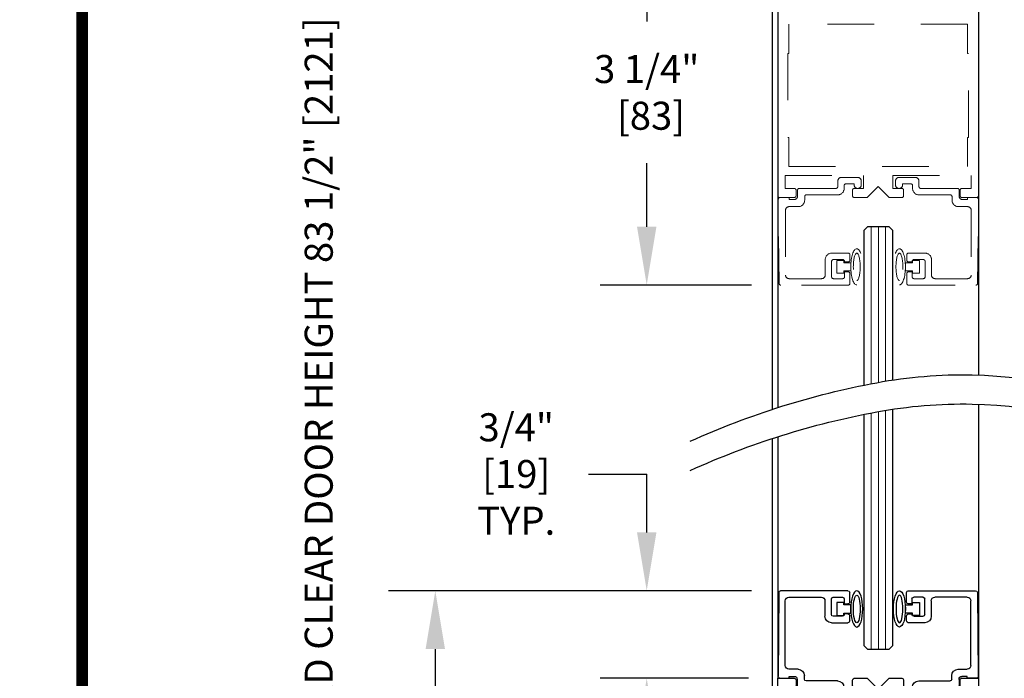
# Model space of a CAD drawing. Units: inches. Extents: x -0.1 to 16.5, y 0 to 10.5.
# Drawn here: x -0.1 to 2, y 2.3 to 3.8 of the extents above; entities that cross this region are included whole.
import ezdxf

# ---------------------------------------------------------------- set-up
doc = ezdxf.new("R2010")
doc.units = ezdxf.units.IN
doc.header["$MEASUREMENT"] = 0
doc.linetypes.add('HIDDEN2', pattern=[0.1875, 0.125, -0.0625])
doc.layers.add('DIMENSIONS', color=7, linetype='Continuous')
doc.layers.add('TITLE', color=7, linetype='Continuous')
doc.styles.add('Arial', font='arial.ttf')
doc.dimstyles.new('ARCHITECTURAL', dxfattribs={"dimtxt": 0.06, "dimasz": 0.125, "dimexe": 0.1, "dimexo": 0.0625, "dimgap": 0.0625, "dimtad": 0, "dimtih": 1, "dimtoh": 1, "dimdec": 4, "dimzin": 0, "dimdsep": 46, "dimlunit": 4, "dimtxsty": 'Arial', "dimcen": 0.0625, "dimclrd": 5, "dimclre": 5, "dimadec": 0, "dimazin": 0, "dimtfac": 1, "dimtdec": 4, "dimtofl": 0, "dimtmove": 1, "dimatfit": 3, "dimfxl": 1, "dimfrac": 2, "dimtolj": 1, "dimtzin": 0, "dimarcsym": 0})

# ---------------------------------------------------------------- blocks, each defined once
blk = doc.blocks.new('bottom rail')
at = {"color": 7, "linetype": 'Continuous', "lineweight": -2}
for p, q in [((0.0084, 3.9851), (0.0021, 3.2651)), ((0.601, 4), (0.0234, 4)), ((0.616, 3.902), (0.616, 3.985)), ((1.1025, 3.902), (1.1025, 3.985)), ((1.1175, 4), (1.6951, 4)), ((1.7101, 3.9851), (1.7163, 3.2651)), ((0.064, 3.359), (0.064, 3.914)), ((0.095, 3.945), (0.373, 3.945)), ((0.404, 3.914), (0.404, 3.7815)), ((0.459, 3.7965), (0.459, 3.93)), ((0.474, 3.945), (0.554, 3.945)), ((0.569, 3.93), (0.569, 3.887)), ((0.569, 3.887), (0.601, 3.887)), ((1.1495, 3.887), (1.1175, 3.887)), ((1.1495, 3.93), (1.1495, 3.887)), ((1.2445, 3.945), (1.1645, 3.945)), ((1.2595, 3.7965), (1.2595, 3.93)), ((1.3145, 3.914), (1.3145, 3.7815)), ((1.6235, 3.945), (1.3455, 3.945)), ((1.6545, 3.359), (1.6545, 3.914)), ((0.601, 3.801), (0.569, 3.801)), ((0.569, 3.801), (0.569, 3.7965)), ((1.1175, 3.801), (1.1495, 3.801)), ((1.1495, 3.801), (1.1495, 3.7965)), ((0.459, 3.7265), (0.601, 3.7265)), ((0.554, 3.7815), (0.474, 3.7815)), ((0.616, 3.7415), (0.616, 3.786)), ((1.1025, 3.7415), (1.1025, 3.786)), ((1.2595, 3.7265), (1.1175, 3.7265)), ((1.1645, 3.7815), (1.2445, 3.7815)), ((0.173, 3.328), (0.095, 3.328)), ((1.5455, 3.328), (1.6235, 3.328)), ((0.0171, 3.25), (0.096, 3.25)), ((0.096, 3.25), (0.096, 3.266)), ((0.096, 3.266), (0.141, 3.266)), ((0.166, 3.241), (0.166, 3.187)), ((0.228, 3.242), (0.228, 3.273)), ((0.511, 3.227), (0.243, 3.227)), ((1.2075, 3.227), (1.4755, 3.227)), ((1.4905, 3.242), (1.4905, 3.273)), ((1.5525, 3.241), (1.5525, 3.187)), ((1.6225, 3.266), (1.5775, 3.266)), ((1.6225, 3.25), (1.6225, 3.266)), ((1.7013, 3.25), (1.6225, 3.25)), ((0.181, 3.172), (0.496, 3.172)), ((0.511, 3.157), (0.511, 3.109)), ((0.566, 3.148), (0.566, 3.172)), ((0.651, 3.133), (0.581, 3.133)), ((0.651, 3.141), (0.651, 3.133)), ((0.713, 3.109), (0.713, 3.141)), ((1.0055, 3.109), (1.0055, 3.141)), ((1.0675, 3.141), (1.0675, 3.133)), ((1.0675, 3.133), (1.1375, 3.133)), ((1.1525, 3.148), (1.1525, 3.172)), ((1.2075, 3.157), (1.2075, 3.109)), ((1.5375, 3.172), (1.2225, 3.172)), ((0.542, 3.078), (0.682, 3.078)), ((1.1765, 3.078), (1.0365, 3.078))]:
    blk.add_line(p, q, dxfattribs=at)
at = {"lineweight": -2}
for p, q in [((0.5654, 3.899), (0.5054, 3.899)), ((0.5054, 3.899), (0.5054, 3.789)), ((0.5654, 3.879), (0.5654, 3.899)), ((1.1531, 3.879), (1.1531, 3.899)), ((1.1531, 3.899), (1.2131, 3.899)), ((1.2131, 3.899), (1.2131, 3.789)), ((0.6252, 3.879), (0.5654, 3.879)), ((0.5654, 3.789), (0.5654, 3.809)), ((0.5654, 3.809), (0.6252, 3.809)), ((0.6252, 3.809), (0.6252, 3.879)), ((1.0933, 3.809), (1.0933, 3.879)), ((1.0933, 3.879), (1.1531, 3.879)), ((1.1531, 3.809), (1.0933, 3.809)), ((1.1531, 3.789), (1.1531, 3.809)), ((0.5054, 3.789), (0.5654, 3.789)), ((1.2131, 3.789), (1.1531, 3.789)), ((0.1413, 3.25), (0, 3.25)), ((0, 3.25), (0, 0)), ((0.1562, 3.1869), (0.1562, 3.235)), ((0.6406, 3.235), (0.6406, 3.1869)), ((0.7656, 3.25), (0.6556, 3.25)), ((0.8594, 3.1562), (0.7656, 3.25)), ((0.9531, 3.25), (0.8594, 3.1562)), ((1.0631, 3.25), (0.9531, 3.25)), ((1.0781, 3.1869), (1.0781, 3.235)), ((1.5625, 3.235), (1.5625, 3.1869)), ((1.7188, 3.25), (1.5775, 3.25)), ((1.7188, 0), (1.7188, 3.25)), ((0.0625, 3.0625), (0.0625, 3.1719)), ((0.0625, 3.1719), (0.1413, 3.1719)), ((0.6556, 3.1719), (0.7344, 3.1719)), ((0.7344, 3.1719), (0.7344, 3.0625)), ((0.9844, 3.0625), (0.9844, 3.1719)), ((0.9844, 3.1719), (1.0631, 3.1719)), ((1.5775, 3.1719), (1.6562, 3.1719)), ((1.6562, 3.1719), (1.6562, 3.0625)), ((0.7344, 3.0625), (0.0625, 3.0625)), ((1.6562, 3.0625), (0.9844, 3.0625)), ((0.0938, 2.9532), (0.3126, 2.9532)), ((0.0938, 2.9532), (0.0938, 2.7344)), ((0.3126, 2.9532), (0.3126, 2.9844)), ((0.7344, 2.9844), (0.3126, 2.9844)), ((0.7344, 2.9844), (0.7344, 2.9532)), ((0.7344, 2.9532), (0.9844, 2.9532)), ((1.4061, 2.9844), (0.9844, 2.9844)), ((0.9844, 2.9532), (0.9844, 2.9844)), ((1.4061, 2.9844), (1.4061, 2.9532)), ((1.4061, 2.9532), (1.625, 2.9532)), ((1.625, 2.7344), (1.625, 2.9532))]:
    blk.add_line(p, q, dxfattribs=at)
for p, q in [((0.0938, 2.7344), (0.0859, 2.7344)), ((0.0859, 2.7344), (0.0859, 1.9531)), ((1.6328, 2.7344), (1.625, 2.7344)), ((1.6328, 1.9531), (1.6328, 2.7344)), ((0.0859, 1.9531), (0.0938, 1.9531)), ((0.0938, 1.9531), (0.0938, 1.7343)), ((1.625, 1.9531), (1.6328, 1.9531)), ((1.625, 1.7343), (1.625, 1.9531)), ((0.3126, 1.7343), (0.0938, 1.7343)), ((0.3126, 1.7031), (0.3126, 1.7343)), ((0.3126, 1.7031), (0.7344, 1.7031)), ((0.7344, 1.7343), (0.7344, 1.7031)), ((0.9844, 1.7343), (0.7344, 1.7343)), ((0.9844, 1.7031), (0.9844, 1.7343)), ((0.9844, 1.7031), (1.4061, 1.7031)), ((1.4061, 1.7343), (1.4061, 1.7031)), ((1.625, 1.7343), (1.4061, 1.7343)), ((0.0938, 1.5156), (0.0938, 1.625)), ((0.0938, 1.625), (0.7344, 1.625)), ((0.7344, 1.625), (0.7344, 1.5156)), ((0.9844, 1.5156), (0.9844, 1.625)), ((0.9844, 1.625), (1.625, 1.625)), ((1.625, 1.625), (1.625, 1.5156)), ((0.7656, 1.4375), (0.8594, 1.5312)), ((0.8594, 1.5312), (0.9531, 1.4375)), ((0.1413, 1.5156), (0.0938, 1.5156)), ((0.0938, 0), (0.0938, 1.4375)), ((0.0938, 1.4375), (0.1413, 1.4375)), ((0.1562, 1.4525), (0.1562, 1.5006)), ((0.6406, 1.5006), (0.6406, 1.4525)), ((0.7344, 1.5156), (0.6556, 1.5156)), ((0.6556, 1.4375), (0.7656, 1.4375)), ((0.9531, 1.4375), (1.0631, 1.4375)), ((1.0631, 1.5156), (0.9844, 1.5156)), ((1.0781, 1.4525), (1.0781, 1.5006)), ((1.5625, 1.5006), (1.5625, 1.4525)), ((1.625, 1.5156), (1.5775, 1.5156)), ((1.5775, 1.4375), (1.625, 1.4375)), ((1.625, 1.4375), (1.625, 0)), ((0.0938, 0), (0, 0)), ((1.625, 0), (1.7188, 0))]:
    blk.add_line(p, q)
at = {"color": 7, "linetype": 'Continuous', "lineweight": -2}
for centre, radius, start, end in [((0.0234, 3.985), 0.015, 90, 179.5), ((0.601, 3.985), 0.015, 0, 90), ((1.1175, 3.985), 0.015, 90, 180), ((1.6951, 3.985), 0.015, 0.5, 90), ((0.095, 3.914), 0.031, 90, 180), ((0.373, 3.914), 0.031, 0, 90), ((0.474, 3.93), 0.015, 90, 180), ((0.554, 3.93), 0.015, 0, 90), ((0.601, 3.902), 0.015, 270, 0), ((1.1175, 3.902), 0.015, 180, 270), ((1.1645, 3.93), 0.015, 90, 180), ((1.2445, 3.93), 0.015, 0, 90), ((1.3455, 3.914), 0.031, 90, 180), ((1.6235, 3.914), 0.031, 0, 90), ((0.601, 3.786), 0.015, 0, 90), ((1.1175, 3.786), 0.015, 90, 180), ((0.459, 3.7815), 0.055, 180, 270), ((0.474, 3.7965), 0.015, 180, 270), ((0.554, 3.7965), 0.015, 270, 0), ((0.601, 3.7415), 0.015, 270, 0), ((1.1175, 3.7415), 0.015, 180, 270), ((1.1645, 3.7965), 0.015, 180, 270), ((1.2445, 3.7965), 0.015, 270, 0), ((1.2595, 3.7815), 0.055, 270, 0), ((0.095, 3.359), 0.031, 180, 270), ((0.173, 3.273), 0.055, 0, 90), ((1.5455, 3.273), 0.055, 90, 180), ((1.6235, 3.359), 0.031, 270, 0), ((0.0171, 3.265), 0.015, 179.5, 270), ((0.141, 3.241), 0.025, 0, 90), ((0.243, 3.242), 0.015, 180, 270), ((0.511, 3.172), 0.055, 0, 90), ((1.2075, 3.172), 0.055, 90, 180), ((1.4755, 3.242), 0.015, 270, 0), ((1.5775, 3.241), 0.025, 90, 180), ((1.7013, 3.265), 0.015, 270, 0.5), ((0.181, 3.187), 0.015, 180, 270), ((0.496, 3.157), 0.015, 0, 90), ((0.581, 3.148), 0.015, 180, 270), ((0.682, 3.141), 0.031, 0, 180), ((1.0365, 3.141), 0.031, 360, 180), ((1.1375, 3.148), 0.015, 270, 0), ((1.2225, 3.157), 0.015, 90, 180), ((1.5375, 3.187), 0.015, 270, 0), ((0.542, 3.109), 0.031, 180, 270), ((0.682, 3.109), 0.031, 270, 0), ((1.0365, 3.109), 0.031, 180, 270), ((1.1765, 3.109), 0.031, 270, 0)]:
    blk.add_arc(centre, radius, start, end, dxfattribs=at)
at = {"lineweight": -2}
for centre, start, end in [((0.1413, 3.235), 0, 90), ((0.6556, 3.235), 90, 180), ((1.0631, 3.235), 0, 90), ((1.5775, 3.235), 90, 180), ((0.1413, 3.1869), 270, 0), ((0.6556, 3.1869), 180, 270), ((1.0631, 3.1869), 270, 0), ((1.5775, 3.1869), 180, 270)]:
    blk.add_arc(centre, 0.015, start, end, dxfattribs=at)
for centre, start, end in [((0.1413, 1.5006), 0, 90), ((0.1413, 1.4525), 270, 0), ((0.6556, 1.5006), 90, 180), ((0.6556, 1.4525), 180, 270), ((1.0631, 1.5006), 0, 90), ((1.0631, 1.4525), 270, 0), ((1.5775, 1.5006), 90, 180), ((1.5775, 1.4525), 180, 270)]:
    blk.add_arc(centre, 0.015, start, end)
at = {"lineweight": -2, "extrusion": (0, 0, -1)}
for centre, major_axis, ratio in [((0.6765, 3.844), (0, 0.1548), 0.331412), ((1.042, 3.844), (0, 0.1176), 0.250321)]:
    blk.add_ellipse(centre, major_axis=major_axis, ratio=ratio, dxfattribs=at)
at = {"lineweight": -2}
for centre, major_axis, ratio in [((1.042, 3.844), (0, 0.1548), 0.331412), ((0.6765, 3.844), (0, 0.1176), 0.250321)]:
    blk.add_ellipse(centre, major_axis=major_axis, ratio=ratio, dxfattribs=at)
blk = doc.blocks.new('broken')
for centre, radius, start, end in [((4.6738, 4.3419), 5.1753, 145.28355, 154.66381), ((4.9238, 4.3419), 5.1753, 145.28355, 154.66381), ((2.011, 5.6026), 2.2291, 154.66381, 180.07562), ((2.261, 5.6026), 2.2291, 154.66381, 180.07562), ((3.2144, 5.6042), 3.4325, 180.07562, 207.1661), ((3.4644, 5.6042), 3.4325, 180.07562, 207.1661), ((-3.1377, 2.3444), 3.7072, 1.11698, 27.1661), ((-2.8877, 2.3444), 3.7072, 1.11698, 27.1661), ((-3.4879, 2.3376), 4.0575, 349.48481, 1.11698), ((-3.2379, 2.3376), 4.0575, 349.48481, 1.11698), ((-6.3344, 2.866), 6.9526, 335.65604, 349.48481), ((-6.0844, 2.866), 6.9526, 335.65604, 349.48481)]:
    blk.add_arc(centre, radius, start, end)
blk = doc.blocks.new('*D18')
at = {"layer": 'Defpoints', "color": 0, "transparency": 16777216}
for p in [(1.496, 2.5316), (1.2093, 2.3441), (1.4901, 2.3441)]:
    blk.add_point(p, dxfattribs=at)
at = {"layer": 'DIMENSIONS', "color": 5, "lineweight": -2, "transparency": 16777216}
for p, q in [((1.0843, 2.7816), (1.2093, 2.7816)), ((1.2093, 2.6566), (1.2093, 2.7816)), ((1.4335, 2.5316), (1.1093, 2.5316)), ((1.4276, 2.3441), (1.1093, 2.3441)), ((1.2093, 2.2191), (1.2093, 2.0941))]:
    blk.add_line(p, q, dxfattribs=at)
at = {"layer": 'DIMENSIONS', "color": 5, "transparency": 16777216}
for points in [[(1.1885, 2.6566), (1.2301, 2.6566), (1.2093, 2.5316)], [(1.1885, 2.2191), (1.2301, 2.2191), (1.2093, 2.3441)]]:
    blk.add_solid(points, dxfattribs=at)
at = {"layer": 'DIMENSIONS', "color": 0, "transparency": 16777216, "insert": (0.9206, 2.7816), "char_height": 0.06, "attachment_point": 5, "style": 'Arial'}
blk.add_mtext('\\A1; 3/4"\\P [19]\\P TYP.', dxfattribs=at)
blk = doc.blocks.new('*D26')
at = {"layer": 'Defpoints', "color": 0, "transparency": 16777216}
for p in [(1.4966, 3.9987), (1.2093, 3.1862), (1.4966, 3.1862)]:
    blk.add_point(p, dxfattribs=at)
at = {"layer": 'DIMENSIONS', "color": 5, "lineweight": -2, "transparency": 16777216}
for p, q in [((1.4341, 3.9987), (1.1093, 3.9987)), ((1.2093, 3.8737), (1.2093, 3.7504)), ((1.2093, 3.3112), (1.2093, 3.4475)), ((1.4341, 3.1862), (1.1093, 3.1862))]:
    blk.add_line(p, q, dxfattribs=at)
at = {"layer": 'DIMENSIONS', "color": 5, "transparency": 16777216}
for points in [[(1.1885, 3.8737), (1.2301, 3.8737), (1.2093, 3.9987)], [(1.1885, 3.3112), (1.2301, 3.3112), (1.2093, 3.1862)]]:
    blk.add_solid(points, dxfattribs=at)
at = {"layer": 'DIMENSIONS', "color": 0, "transparency": 16777216, "insert": (1.2093, 3.5989), "char_height": 0.06, "attachment_point": 5, "style": 'Arial', "bg_fill": 3, "box_fill_scale": 1.25, "bg_fill_color": 9, "bg_fill_true_color": 13158600, "bg_fill_transparency": 0}
blk.add_mtext('\\A1;3 1/4"\\P [83]', dxfattribs=at)
blk = doc.blocks.new('*D31')
at = {"layer": 'Defpoints', "color": 0, "transparency": 16777216}
for p in [(1.496, 2.5316), (0.7564, 1.5316), (1.4901, 1.5316)]:
    blk.add_point(p, dxfattribs=at)
at = {"layer": 'DIMENSIONS', "color": 5, "lineweight": -2, "transparency": 16777216}
for p, q in [((1.4335, 2.5316), (0.6564, 2.5316)), ((0.7564, 2.4066), (0.7564, 2.2382)), ((0.7564, 1.6566), (0.7564, 1.8529)), ((1.4276, 1.5316), (0.6564, 1.5316))]:
    blk.add_line(p, q, dxfattribs=at)
at = {"layer": 'DIMENSIONS', "color": 5, "transparency": 16777216}
for points in [[(0.7356, 2.4066), (0.7772, 2.4066), (0.7564, 2.5316)], [(0.7356, 1.6566), (0.7772, 1.6566), (0.7564, 1.5316)]]:
    blk.add_solid(points, dxfattribs=at)
at = {"layer": 'DIMENSIONS', "color": 0, "transparency": 16777216, "insert": (0.7564, 2.0456), "char_height": 0.06, "attachment_point": 5, "style": 'Arial', "bg_fill": 3, "box_fill_scale": 1.25, "bg_fill_color": 9, "bg_fill_true_color": 13158600, "bg_fill_transparency": 0}
blk.add_mtext('\\A1;4"\\P [102]\\PTYP.', dxfattribs=at)
blk = doc.blocks.new('*D35')
at = {"layer": 'Defpoints', "color": 0, "transparency": 16777216}
for p in [(0.5066, 5.9732), (1.3188, 5.9732), (1.3188, 1.3441)]:
    blk.add_point(p, dxfattribs=at)
at = {"layer": 'DIMENSIONS', "color": 5, "lineweight": -2, "transparency": 16777216}
for p, q in [((1.2563, 5.9732), (0.4066, 5.9732)), ((0.5066, 5.8482), (0.5066, 5.1392)), ((0.5066, 1.4691), (0.5066, 1.808)), ((1.2563, 1.3441), (0.4066, 1.3441))]:
    blk.add_line(p, q, dxfattribs=at)
at = {"layer": 'DIMENSIONS', "color": 5, "transparency": 16777216}
for points in [[(0.4858, 5.8482), (0.5274, 5.8482), (0.5066, 5.9732)], [(0.4858, 1.4691), (0.5274, 1.4691), (0.5066, 1.3441)]]:
    blk.add_solid(points, dxfattribs=at)
at = {"layer": 'DIMENSIONS', "color": 0, "transparency": 16777216, "insert": (0.5066, 3.4736), "char_height": 0.06, "attachment_point": 5, "rotation": 90, "style": 'Arial'}
blk.add_mtext('\\A1;STANDARD CLEAR DOOR HEIGHT 83 1/2" [2121]  (HEADER HEIGHT - 8 1/2" [216]) ', dxfattribs=at)

msp = doc.modelspace()

# ---------------------------------------------------------------- linework, layer by layer
at = {"lineweight": -3}
msp.add_line((1.9197867, 4.3974276), (1.9197867, 2.9936352), dxfattribs=at)
for p, q in [((1.4900994, 4.3276618), (1.4900994, 2.9238693)), ((1.4782656, 4.323834), (1.4782576, 2.920039)), ((1.6820723, 3.3111764), (1.6742598, 3.3033639)), ((1.6742598, 3.3033639), (1.6742598, 2.9717751)), ((1.7289473, 3.3111764), (1.6820723, 3.3111764)), ((1.7367598, 3.3033639), (1.7289473, 3.3111764)), ((1.7367598, 2.9829816), (1.7367598, 3.3033639))]:
    msp.add_line(p, q)
at = {"color": 7, "linetype": 'HIDDEN2', "lineweight": 0, "ltscale": 0.5}
for p, q in [((1.4900994, 3.8074262), (1.4900994, 3.3774264)), ((1.9197867, 3.3774264), (1.9197867, 3.8074262)), ((1.8963493, 3.74477), (1.5135369, 3.74477)), ((1.5135369, 3.74477), (1.5135369, 3.68227)), ((1.8963493, 3.68227), (1.8963493, 3.74477)), ((1.5135369, 3.68227), (1.5115838, 3.68227)), ((1.5115838, 3.68227), (1.5115838, 3.5025826)), ((1.8983024, 3.68227), (1.8963493, 3.68227)), ((1.8983024, 3.5025826), (1.8983024, 3.68227)), ((1.5115838, 3.5025826), (1.5135369, 3.5025826)), ((1.5135369, 3.5025826), (1.5135369, 3.4400826)), ((1.8963493, 3.4400826), (1.8963493, 3.5025826)), ((1.8963493, 3.5025826), (1.8983024, 3.5025826)), ((1.5135369, 3.4400826), (1.8963493, 3.4400826)), ((1.5057244, 3.3932077), (1.5057244, 3.4205514)), ((1.5057244, 3.4205514), (1.6736931, 3.4205514)), ((1.6736931, 3.4205514), (1.6736931, 3.3932077)), ((1.7361931, 3.3932077), (1.7361931, 3.4205514)), ((1.7361931, 3.4205514), (1.9041618, 3.4205514)), ((1.9041618, 3.4205514), (1.9041618, 3.3932077)), ((1.6184499, 3.3969264), (1.6184499, 3.4089264)), ((1.6261999, 3.4166764), (1.6611999, 3.4166764)), ((1.6321999, 3.3991764), (1.6321999, 3.3931764)), ((1.6534499, 3.4029264), (1.6359499, 3.4029264)), ((1.6534499, 3.4009264), (1.6534499, 3.4029264)), ((1.6689499, 3.4089264), (1.6689499, 3.4009264)), ((1.6815056, 3.3736764), (1.7049431, 3.3971139)), ((1.7049431, 3.3971139), (1.7283806, 3.3736764)), ((1.7420697, 3.4089264), (1.7420697, 3.4009264)), ((1.7848197, 3.4166764), (1.7498197, 3.4166764)), ((1.7575697, 3.4009264), (1.7575697, 3.4029264)), ((1.7575697, 3.4029264), (1.7750697, 3.4029264)), ((1.7788197, 3.3991764), (1.7788197, 3.3931764)), ((1.7925697, 3.3969264), (1.7925697, 3.4089264)), ((1.5254119, 3.3932077), (1.5057244, 3.3932077)), ((1.5291619, 3.3774264), (1.5291619, 3.3894577)), ((1.5321999, 3.3759264), (1.5321999, 3.3894264)), ((1.5359499, 3.3931764), (1.6146999, 3.3931764)), ((1.5476999, 3.3756764), (1.5476999, 3.3679264)), ((1.6184499, 3.3794264), (1.5514499, 3.3794264)), ((1.6502556, 3.3894577), (1.6502556, 3.3774264)), ((1.6736931, 3.3932077), (1.6540056, 3.3932077)), ((1.7558806, 3.3932077), (1.7361931, 3.3932077)), ((1.7596306, 3.3774264), (1.7596306, 3.3894577)), ((1.7925697, 3.3794264), (1.8595696, 3.3794264)), ((1.8750696, 3.3931764), (1.7963197, 3.3931764)), ((1.8633196, 3.3756764), (1.8633196, 3.3679264)), ((1.8788196, 3.3759264), (1.8788196, 3.3894264)), ((1.8807243, 3.3894577), (1.8807243, 3.3774264)), ((1.9041618, 3.3932077), (1.8844743, 3.3932077)), ((1.4928038, 3.1898938), (1.491233, 3.3698937)), ((1.4938494, 3.3736764), (1.5254119, 3.3736764)), ((1.4949828, 3.3736764), (1.5146999, 3.3736764)), ((1.5339499, 3.3541764), (1.5144499, 3.3541764)), ((1.5146999, 3.3736764), (1.5146999, 3.3696764)), ((1.5146999, 3.3696764), (1.5259499, 3.3696764)), ((1.6540056, 3.3736764), (1.6815056, 3.3736764)), ((1.7283806, 3.3736764), (1.7558806, 3.3736764)), ((1.8770696, 3.3541764), (1.8965696, 3.3541764)), ((1.8844743, 3.3736764), (1.9160367, 3.3736764)), ((1.8963196, 3.3696764), (1.8850696, 3.3696764)), ((1.9160367, 3.3736764), (1.8963196, 3.3736764)), ((1.8963196, 3.3736764), (1.8963196, 3.3696764)), ((1.9182158, 3.1898938), (1.9197866, 3.3698937)), ((1.5066999, 3.3464264), (1.5066999, 3.2076765)), ((1.9043196, 3.3464264), (1.9043196, 3.2076765)), ((1.6054499, 3.2545515), (1.6409499, 3.2545515)), ((1.6446999, 3.2508015), (1.6446999, 3.2396765)), ((1.7663197, 3.2508015), (1.7663197, 3.2396765)), ((1.8055697, 3.2545515), (1.7700697, 3.2545515)), ((1.5916999, 3.2076765), (1.5916999, 3.2408015)), ((1.6054499, 3.2370515), (1.6054499, 3.2036765)), ((1.6291999, 3.2408015), (1.6091999, 3.2408015)), ((1.6329499, 3.2359265), (1.6329499, 3.2370515)), ((1.6409499, 3.2359265), (1.6329499, 3.2359265)), ((1.7700697, 3.2359265), (1.7780697, 3.2359265)), ((1.7780697, 3.2359265), (1.7780697, 3.2370515)), ((1.7818197, 3.2408015), (1.8018197, 3.2408015)), ((1.8055697, 3.2370515), (1.8055697, 3.2036765)), ((1.8193197, 3.2076765), (1.8193197, 3.2408015)), ((1.6329499, 3.2036765), (1.6329499, 3.2144265)), ((1.6329499, 3.2144265), (1.6409499, 3.2144265)), ((1.6446999, 3.2106765), (1.6446999, 3.1899265)), ((1.7663197, 3.2106765), (1.7663197, 3.1899265)), ((1.7780697, 3.2144265), (1.7700697, 3.2144265)), ((1.7780697, 3.2036765), (1.7780697, 3.2144265)), ((1.6409499, 3.1861765), (1.4965536, 3.1861765)), ((1.5144499, 3.1999265), (1.5839499, 3.1999265)), ((1.6091999, 3.1999265), (1.6291999, 3.1999265)), ((1.7700697, 3.1861765), (1.9144659, 3.1861765)), ((1.8018197, 3.1999265), (1.7818197, 3.1999265)), ((1.8965696, 3.1999265), (1.8270697, 3.1999265))]:
    msp.add_line(p, q, dxfattribs=at)
at = {"color": 0, "lineweight": 0}
for p, q in [((1.6898848, 2.9748635), (1.6898848, 3.3111764)), ((1.7055098, 2.9778007), (1.7055098, 3.3111764)), ((1.7211348, 2.9805165), (1.7211348, 3.3111764)), ((1.6898848, 2.4065867), (1.6898848, 2.9123635)), ((1.7055098, 2.4065867), (1.7055098, 2.9153007)), ((1.7211348, 2.4065867), (1.7211348, 2.9180165))]:
    msp.add_line(p, q, dxfattribs=at)
at = {"linetype": 'HIDDEN2', "lineweight": 0, "ltscale": 0.5}
for p, q in [((1.6164386, 3.2114265), (1.6164386, 3.2389265)), ((1.6164386, 3.2389265), (1.6314386, 3.2389265)), ((1.6314386, 3.2389265), (1.6314386, 3.2339265)), ((1.6314386, 3.2339265), (1.6463965, 3.2339265)), ((1.6463965, 3.2339265), (1.6463965, 3.2164265)), ((1.7783795, 3.2339265), (1.7634216, 3.2339265)), ((1.7634216, 3.2339265), (1.7634216, 3.2164265)), ((1.7933795, 3.2389265), (1.7783795, 3.2389265)), ((1.7783795, 3.2389265), (1.7783795, 3.2339265)), ((1.7933795, 3.2114265), (1.7933795, 3.2389265)), ((1.6314386, 3.2114265), (1.6164386, 3.2114265)), ((1.6314386, 3.2164265), (1.6314386, 3.2114265)), ((1.6463965, 3.2164265), (1.6314386, 3.2164265)), ((1.7634216, 3.2164265), (1.7783795, 3.2164265)), ((1.7783795, 3.2164265), (1.7783795, 3.2114265)), ((1.7783795, 3.2114265), (1.7933795, 3.2114265))]:
    msp.add_line(p, q, dxfattribs=at)
at = {"color": 0, "linetype": 'ByBlock', "lineweight": -2}
for p, q in [((1.7367598, 2.4143992), (1.7367598, 2.9204816)), ((1.9197867, 2.9311353), (1.9197868, 2.3440867)), ((1.6742598, 2.9092751), (1.6742598, 2.4143992)), ((1.4782564, 2.8575386), (1.4782494, 1.4471811)), ((1.4900994, 2.8613694), (1.4900994, 2.3440867)), ((1.6742598, 2.4143992), (1.6820723, 2.4065867)), ((1.6820723, 2.4065867), (1.7289473, 2.4065867)), ((1.7289473, 2.4065867), (1.7367598, 2.4143992))]:
    msp.add_line(p, q, dxfattribs=at)
at = {"color": 7, "linetype": 'HIDDEN2', "lineweight": 0, "ltscale": 0.5}
for centre, radius, start, end in [((1.6146999, 3.3969264), 0.00375, 270, 0), ((1.6261999, 3.4089264), 0.00775, 90, 180), ((1.6359499, 3.3991764), 0.00375, 90, 180), ((1.6611999, 3.4009264), 0.00775, 180, 360), ((1.6611999, 3.4089264), 0.00775, 0, 90), ((1.7498197, 3.4089264), 0.00775, 90, 180), ((1.7498197, 3.4009264), 0.00775, 180, 0), ((1.7750697, 3.3991764), 0.00375, 0, 90), ((1.7848197, 3.4089264), 0.00775, 0, 90), ((1.7963197, 3.3969264), 0.00375, 180, 270), ((1.4938494, 3.3774264), 0.00375, 180, 270), ((1.5254119, 3.3894577), 0.00375, 0, 90), ((1.5254119, 3.3774264), 0.00375, 270, 0), ((1.5259499, 3.3759264), 0.00625, 270, 0), ((1.5359499, 3.3894264), 0.00375, 90, 180), ((1.5514499, 3.3756764), 0.00375, 90, 180), ((1.6184499, 3.3931764), 0.01375, 270, 0), ((1.6540056, 3.3894577), 0.00375, 90, 180), ((1.6540056, 3.3774264), 0.00375, 180, 270), ((1.7558806, 3.3894577), 0.00375, 0, 90), ((1.7558806, 3.3774264), 0.00375, 270, 0), ((1.7925697, 3.3931764), 0.01375, 180, 270), ((1.8595696, 3.3756764), 0.00375, 0, 90), ((1.8750696, 3.3894264), 0.00375, 0, 90), ((1.8850696, 3.3759264), 0.00625, 180, 270), ((1.8844743, 3.3894577), 0.00375, 90, 180), ((1.8844743, 3.3774264), 0.00375, 180, 270), ((1.9160367, 3.3774264), 0.00375, 270, 0), ((1.4949828, 3.3699264), 0.00375, 90, 180.5), ((1.5144499, 3.3464264), 0.00775, 90, 180), ((1.5339499, 3.3679264), 0.01375, 270, 0), ((1.8770696, 3.3679264), 0.01375, 180, 270), ((1.8965696, 3.3464264), 0.00775, 0, 90), ((1.9160367, 3.3699264), 0.00375, 359.5, 90), ((1.6054499, 3.2408015), 0.01375, 90, 180), ((1.6409499, 3.2508015), 0.00375, 0, 90), ((1.7700697, 3.2508015), 0.00375, 90, 180), ((1.8055697, 3.2408015), 0.01375, 0, 90), ((1.6091999, 3.2370515), 0.00375, 90, 180), ((1.6291999, 3.2370515), 0.00375, 0, 90), ((1.6409499, 3.2396765), 0.00375, 270, 0), ((1.7700697, 3.2396765), 0.00375, 180, 270), ((1.7818197, 3.2370515), 0.00375, 90, 180), ((1.8018197, 3.2370515), 0.00375, 0, 90), ((1.5144499, 3.2076765), 0.00775, 180, 270), ((1.5839499, 3.2076765), 0.00775, 270, 0), ((1.6409499, 3.2106765), 0.00375, 0, 90), ((1.7700697, 3.2106765), 0.00375, 90, 180), ((1.8270697, 3.2076765), 0.00775, 180, 270), ((1.8965696, 3.2076765), 0.00775, 270, 0), ((1.4965536, 3.1899265), 0.00375, 180.5, 270), ((1.6091999, 3.2036765), 0.00375, 180, 270), ((1.6291999, 3.2036765), 0.00375, 270, 0), ((1.6409499, 3.1899265), 0.00375, 270, 0), ((1.7700697, 3.1899265), 0.00375, 180, 270), ((1.7818197, 3.2036765), 0.00375, 180, 270), ((1.8018197, 3.2036765), 0.00375, 270, 0), ((1.9144659, 3.1899265), 0.00375, 270, 359.5)]:
    msp.add_arc(centre, radius, start, end, dxfattribs=at)
at = {"linetype": 'HIDDEN2', "lineweight": 0, "ltscale": 0.5}
msp.add_ellipse((1.6592224, 3.2251765), major_axis=(0, 0.0387008), ratio=0.3314121, start_param=3.141592654, end_param=9.424777961, dxfattribs=at)
at = {"linetype": 'HIDDEN2', "lineweight": 0, "ltscale": 0.5, "extrusion": (0, 0, -1)}
msp.add_ellipse((1.6592224, 3.2251765), major_axis=(0, 0.0294115), ratio=0.250320691, start_param=3.141592654, end_param=9.424777961, dxfattribs=at)
msp.add_ellipse((1.7505957, 3.2251765), major_axis=(0, -0.0387008), ratio=0.3314121, dxfattribs=at)
at = {"linetype": 'HIDDEN2', "lineweight": 0, "ltscale": 0.5}
msp.add_ellipse((1.7505957, 3.2251765), major_axis=(0, -0.0294115), ratio=0.250320691, dxfattribs=at)
at = {"layer": 'TITLE', "color": 150, "linetype": 'Continuous', "const_width": 0.025}
msp.add_lwpolyline([(16.5, 0), (16.5, 10.45), (0, 10.45), (0, 0)], close=True, dxfattribs=at)

# ---------------------------------------------------------------- block references
at = {"xscale": -0.2499999021177385, "yscale": 0.2499999021177385, "zscale": 0.2499999021177385, "rotation": 270}
msp.add_blockref('broken', (1.3026179, 2.7892835), dxfattribs=at)
at = {"color": 0, "linetype": 'ByBlock', "lineweight": -2, "xscale": -0.2499999021177385, "yscale": 0.2499999021177385, "zscale": 0.2499999021177385}
msp.add_blockref('bottom rail', (1.9197868, 1.531587), dxfattribs=at)

# ---------------------------------------------------------------- dimensions: what is measured, and where the dimension line sits
at = {"layer": 'DIMENSIONS'}
dim = msp.add_linear_dim(base=(1.2092909, 2.3440867), p1=(1.496021, 2.5315867), p2=(1.4900994, 2.3440867), angle=90, text=' <>\\P TYP.', dimstyle='ARCHITECTURAL', override={"dimlfac": 4, "dimpost": '\\X'}, dxfattribs=at)
dim.commit()
dim.dimension.update_dxf_attribs({"geometry": '*D18', "text_midpoint": (0.9351711, 2.5874437), "dimtype": 160})

# ---------------------------------------------------------------- next in the draw order: dimensions: what is measured, and where the dimension line sits
dim = msp.add_linear_dim(base=(1.2092909, 3.1861765), p1=(1.4965536, 3.9986762), p2=(1.4965536, 3.1861765), angle=90, dimstyle='ARCHITECTURAL', override={"dimlfac": 4.000002, "dimpost": '\\X', "dimfxl": 0.0625, "dimtfill": 1, "dimtfillclr": 256}, dxfattribs=at)
dim.commit()
dim.dimension.update_dxf_attribs({"geometry": '*D26', "text_midpoint": (1.2092909, 3.598939), "dimtype": 160})
dim = msp.add_linear_dim(base=(0.7564133, 1.531587), p1=(1.496021, 2.5315867), p2=(1.4900994, 1.531587), angle=90, text='<>\\PTYP.', dimstyle='ARCHITECTURAL', override={"dimlfac": 4.000002, "dimpost": '\\X', "dimtmove": 0, "dimfxl": 0.0625, "dimtfill": 1, "dimtfillclr": 256}, dxfattribs=at)
dim.commit()
dim.dimension.update_dxf_attribs({"geometry": '*D31', "text_midpoint": (0.7564133, 2.0455661), "dimtype": 160})

# ---------------------------------------------------------------- next in the draw order: dimensions: what is measured, and where the dimension line sits
dim = msp.add_linear_dim(base=(0.5066035, 5.9732078), p1=(1.3187617, 1.3440879), p2=(1.3187859, 5.9732078), angle=90, text='STANDARD CLEAR DOOR HEIGHT 83 1/2" [2121]  (HEADER HEIGHT - 8 1/2" [216]) ', dimstyle='ARCHITECTURAL', override={"dimlfac": 1, "dimpost": '\\X', "dimtmove": 0}, dxfattribs=at)
dim.commit()
dim.dimension.update_dxf_attribs({"geometry": '*D35', "text_midpoint": (0.5066035, 3.4735974), "dimtype": 160, "text_rotation": 90})

doc.saveas('drawing.dxf')
